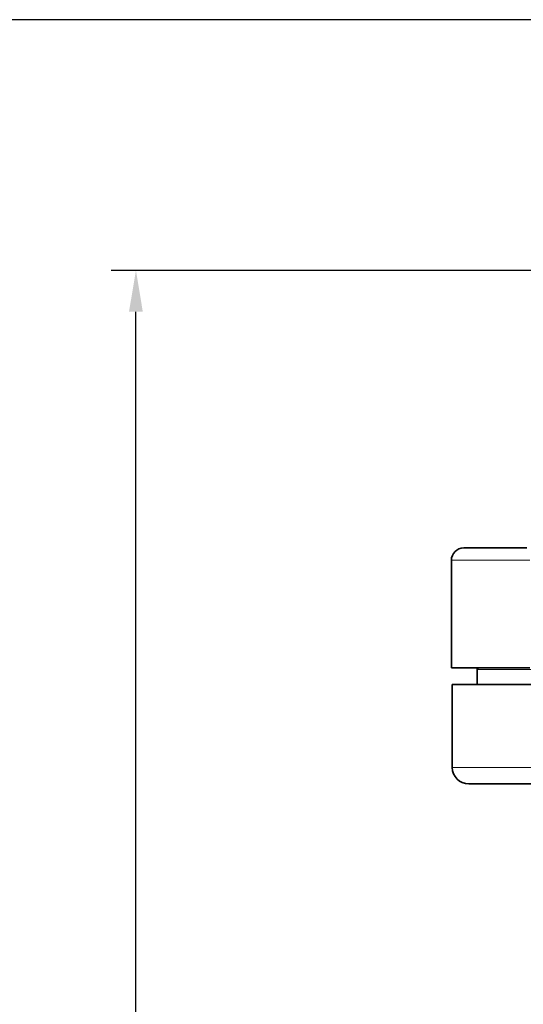
# Model space of a CAD drawing. Units: millimetres. Extents: x 1466 to 2246, y 2581 to 3137.
# Drawn here: x 1951 to 2012, y 3018 to 3137 of the extents above; entities that cross this region are included whole.
import ezdxf

# ---------------------------------------------------------------- set-up
doc = ezdxf.new("R2010")
doc.units = ezdxf.units.MM
doc.layers.get('0').update_dxf_attribs({"linetype": 'CONTINUOUS'})
doc.layers.get('DEFPOINTS').update_dxf_attribs({"linetype": 'CONTINUOUS'})
doc.layers.add('100', color=7, linetype='CONTINUOUS')
doc.layers.add('Dim', color=7, linetype='CONTINUOUS')
doc.styles.get("Standard").update_dxf_attribs({"font": 'ISOCP.SHX', "width": 1.2})
doc.dimstyles.new('1$0', dxfattribs={"dimtxt": 2.8, "dimasz": 2.8, "dimexe": 1.25, "dimexo": 0, "dimgap": 1, "dimtad": 1, "dimrnd": 0.01, "dimdsep": 46, "dimtxsty": 'Standard', "dimcen": 0, "dimclrd": 256, "dimclre": 6, "dimclrt": 256, "dimazin": 2, "dimtfac": 0.8, "dimtmove": 0, "dimatfit": 3, "dimfxl": 1, "dimtolj": 1, "dimarcsym": 0})

# ---------------------------------------------------------------- blocks, each defined once
blk = doc.blocks.new('A3')
at = {"layer": '100', "color": 2}
blk.add_lwpolyline([(390, 272), (0, 272), (0, 0), (390, 0)], close=True, dxfattribs=at)
blk = doc.blocks.new('*D38')
at = {"layer": 'DEFPOINTS', "color": 0}
for p in [(1964.93, 3106.49), (2059.16, 3106.49), (2032.87, 2840.99)]:
    blk.add_point(p, dxfattribs=at)
at = {"layer": 'Dim', "color": 6, "lineweight": -2}
for p, q in [((2059.16, 3106.49), (1961.93, 3106.49)), ((2032.87, 2840.99), (1961.93, 2840.99))]:
    blk.add_line(p, q, dxfattribs=at)
at = {"layer": 'Dim', "lineweight": -2}
blk.add_line((1964.93, 2845.99), (1964.93, 3101.49), dxfattribs=at)
at = {"layer": 'Dim'}
for points in [[(1964.09, 3101.49), (1965.76, 3101.49), (1964.93, 3106.49)], [(1964.09, 2845.99), (1965.76, 2845.99), (1964.93, 2840.99)]]:
    blk.add_solid(points, dxfattribs=at)
at = {"layer": 'Dim', "insert": (1960.43, 2973.74), "char_height": 7, "attachment_point": 5, "rotation": 90}
blk.add_mtext('\\A1;266', dxfattribs=at)

msp = doc.modelspace()

# ---------------------------------------------------------------- linework, layer by layer
at = {"color": 7, "linetype": 'Continuous', "lineweight": 35}
for p, q in [((2003, 3058.49), (2003, 3071.49)), ((2006.1, 3058.29), (2006.1, 3056.49)), ((2003.1, 3056.49), (2003.1, 3046.49))]:
    msp.add_line(p, q, dxfattribs=at)
at = {"color": 7, "linetype": 'Continuous', "lineweight": 35, "flags": 128}
for points in [[(2004.5, 3072.99), (2004.62, 3072.99), (2004.98, 3072.99), (2005.59, 3072.99), (2006.43, 3072.99), (2007.51, 3072.99), (2008.82, 3072.99), (2010.36, 3072.99), (2012.12, 3072.99)], [(2003, 3058.49), (2003.12, 3058.49), (2003.47, 3058.49), (2004.07, 3058.49), (2004.9, 3058.49), (2005.97, 3058.49), (2007.26, 3058.49), (2008.77, 3058.49), (2010.5, 3058.49), (2012.45, 3058.49)], [(2013.62, 3056.49), (2011.54, 3056.49), (2009.67, 3056.49), (2008.02, 3056.49), (2006.6, 3056.49), (2005.42, 3056.49), (2004.47, 3056.49), (2003.77, 3056.49), (2003.32, 3056.49), (2003.11, 3056.49), (2003.1, 3056.49)], [(2013.27, 3044.49), (2011.46, 3044.49), (2009.86, 3044.49), (2008.49, 3044.49), (2007.34, 3044.49), (2006.43, 3044.49), (2005.75, 3044.49), (2005.31, 3044.49), (2005.11, 3044.49), (2005.1, 3044.49)]]:
    msp.add_lwpolyline(points, dxfattribs=at)
at = {"color": 8, "linetype": 'Continuous', "lineweight": 18, "flags": 128}
for points in [[(2003, 3071.49), (2003.12, 3071.49), (2003.47, 3071.49), (2004.07, 3071.49), (2004.9, 3071.49), (2005.97, 3071.49), (2007.26, 3071.49), (2008.77, 3071.49), (2010.5, 3071.49), (2012.45, 3071.49)], [(2013.2, 3058.29), (2011.49, 3058.29), (2010.01, 3058.29), (2008.76, 3058.29), (2007.75, 3058.29), (2006.97, 3058.29), (2006.44, 3058.29), (2006.15, 3058.29), (2006.1, 3058.29)], [(2013.62, 3046.49), (2011.54, 3046.49), (2009.67, 3046.49), (2008.02, 3046.49), (2006.6, 3046.49), (2005.42, 3046.49), (2004.47, 3046.49), (2003.77, 3046.49), (2003.32, 3046.49), (2003.11, 3046.49), (2003.1, 3046.49)]]:
    msp.add_lwpolyline(points, dxfattribs=at)
at = {"color": 7, "linetype": 'Continuous', "lineweight": 35}
for centre, radius, start, end in [((2004.5, 3071.49), 1.5, 90, 180), ((2006.3, 3058.29), 0.2, 90, 180), ((2005.1, 3046.49), 2, 180, 270)]:
    msp.add_arc(centre, radius, start, end, dxfattribs=at)

# ---------------------------------------------------------------- block references
at = {"layer": '100', "lineweight": 0, "xscale": 2, "yscale": 2, "zscale": 2}
msp.add_blockref('A3', (1465.97, 2592.75), dxfattribs=at)

# ---------------------------------------------------------------- dimensions: what is measured, and where the dimension line sits
at = {"layer": 'Dim'}
dim = msp.add_linear_dim(base=(1964.92765, 3106.48989), p1=(2032.86953, 2840.9899), p2=(2059.16003, 3106.48989), angle=90, dimstyle='1$0', override={"dimtxt": 7, "dimasz": 5, "dimexe": 3, "dimdec": 0}, dxfattribs=at)
dim.commit()
dim.dimension.update_dxf_attribs({"geometry": '*D38', "text_midpoint": (1960.42696, 2973.73989)})

doc.saveas('drawing.dxf')
